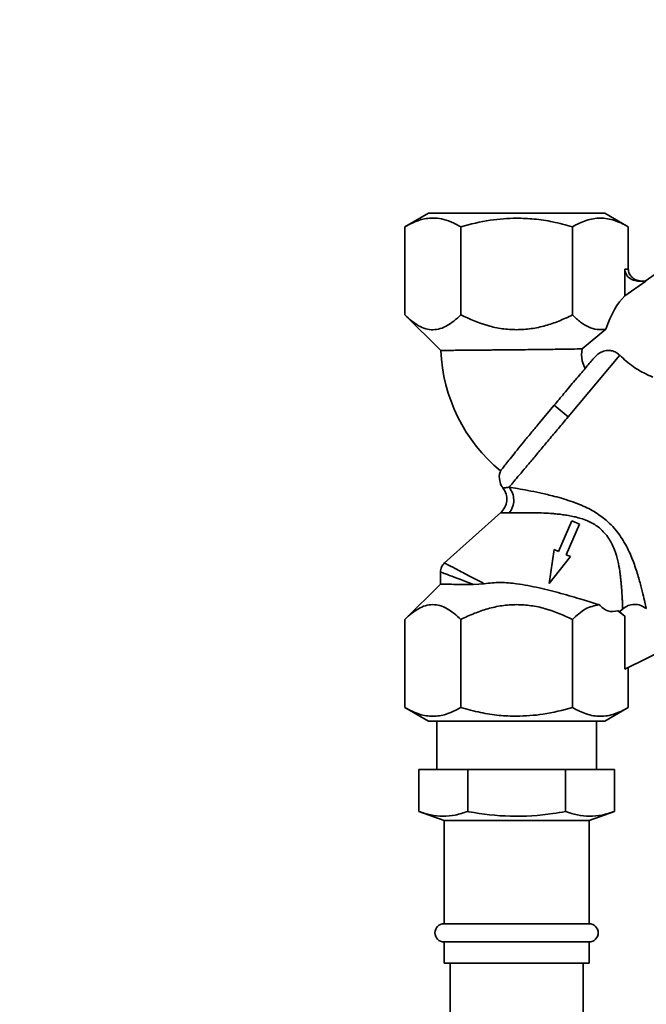
# Paper-space layout 'Blatt1' of a CAD drawing. Units: millimetres. Extents: x 0 to 5940, y 0 to 4200.
# Drawn here: x 3380 to 3484, y 3501 to 3664 of the extents above; entities that cross this region are included whole.
import ezdxf

# ---------------------------------------------------------------- set-up
doc = ezdxf.new("R2010")
doc.units = ezdxf.units.MM
doc.header["$LTSCALE"] = 10
doc.layers.add('1', color=7, linetype='Continuous')
doc.styles.add('SLDTEXTSTYLE0', font='TXT', dxfattribs={"width": 0.605})
doc.dimstyles.new('SLDDIMSTYLE0', dxfattribs={"dimtxt": 35, "dimasz": 25, "dimexe": 0, "dimexo": 0.0625, "dimgap": 8.75, "dimtad": 1, "dimdec": 1, "dimrnd": 1e-09, "dimzin": 4, "dimdsep": 46, "dimtxsty": 'SLDTEXTSTYLE0', "dimsah": 1, "dimcen": 0.09, "dimadec": 0, "dimazin": 1, "dimtfac": 1, "dimtdec": 1, "dimtofl": 0, "dimtmove": 0, "dimatfit": 3, "dimfxl": 1, "dimfrac": 2, "dimtolj": 1, "dimtzin": 12, "dimarcsym": 0})

# ---------------------------------------------------------------- blocks, each defined once
blk = doc.blocks.new('_D_2')
at = {"layer": '1'}
for p, q in [((3224.82, 3663.56), (2886.67, 3663.56)), ((2896.67, 1864.56), (2896.67, 3663.56)), ((3456.67, 1864.56), (2886.67, 1864.56))]:
    blk.add_line(p, q, dxfattribs=at)
for points in [[(2896.67, 3663.56), (2892.67, 3638.56), (2900.67, 3638.56)], [(2896.67, 1864.56), (2900.67, 1889.56), (2892.67, 1889.56)]]:
    blk.add_solid(points, dxfattribs=at)
at = {"layer": '1', "insert": (2851.56, 2671.82), "char_height": 35, "attachment_point": 1, "rotation": 90, "style": 'SLDTEXTSTYLE0'}
blk.add_mtext('ca. 1800', dxfattribs=at)

psp = doc.layouts.new('Blatt1')

# ---------------------------------------------------------------- linework, layer by layer
at = {"color": 7, "linetype": 'Continuous', "lineweight": 35}
for p, q in [((3448.08, 3631.57), (3444.19, 3629.32)), ((3481.15, 3629.32), (3477.26, 3631.57)), ((3444.2, 3629.32), (3444.2, 3614.74)), ((3453.44, 3614.74), (3453.44, 3629.32)), ((3471.91, 3614.74), (3471.91, 3629.32)), ((3481.15, 3622.32), (3481.15, 3629.32)), ((3496.29, 3628.96), (3483.95, 3620.32)), ((3480.57, 3622.32), (3481.15, 3622.32)), ((3480.57, 3622.32), (3480.57, 3617.89)), ((3484.05, 3620.32), (3480.57, 3617.89)), ((3482.88, 3620.32), (3484.05, 3620.32)), ((3444.19, 3614.74), (3450.14, 3608.87)), ((3477.41, 3612.39), (3473.49, 3609.13)), ((3479.73, 3608.06), (3471.18, 3597.87)), ((3468.89, 3599.8), (3466.34, 3596.76)), ((3471.18, 3597.87), (3468.89, 3599.8)), ((3460.05, 3582.05), (3450.71, 3573.68)), ((3471.81, 3580.68), (3469.61, 3575.63)), ((3473.07, 3580.13), (3471.81, 3580.68)), ((3470.87, 3575.08), (3473.07, 3580.13)), ((3468.89, 3575.94), (3468.04, 3570.31)), ((3469.61, 3575.63), (3468.89, 3575.94)), ((3468.04, 3570.31), (3471.59, 3574.77)), ((3471.59, 3574.77), (3470.87, 3575.08)), ((3450.09, 3572.26), (3450.09, 3570.11)), ((3450.09, 3570.21), (3444.2, 3564.39)), ((3457.33, 3570.29), (3455.56, 3570.17)), ((3479.43, 3565.83), (3480.57, 3564.93)), ((3479.43, 3565.83), (3479.77, 3565.72)), ((3479.77, 3565.72), (3480.2, 3566.11)), ((3444.2, 3549.8), (3444.2, 3564.39)), ((3453.44, 3549.8), (3453.44, 3564.39)), ((3471.91, 3549.8), (3471.91, 3564.39)), ((3479.77, 3565.72), (3480.57, 3564.93)), ((3480.57, 3564.93), (3480.57, 3556.16)), ((3488.34, 3559.98), (3480.57, 3556.16)), ((3481.15, 3549.8), (3481.15, 3556.45)), ((3444.19, 3549.81), (3448.08, 3547.56)), ((3477.26, 3547.56), (3481.15, 3549.81)), ((3449.47, 3547.56), (3449.47, 3539.56)), ((3475.87, 3539.56), (3475.87, 3547.56)), ((3446.51, 3532.63), (3446.51, 3539.56)), ((3446.51, 3539.56), (3454.59, 3539.56)), ((3454.59, 3532.63), (3454.59, 3539.56)), ((3454.59, 3539.56), (3470.76, 3539.56)), ((3470.76, 3532.63), (3470.76, 3539.56)), ((3470.76, 3539.56), (3478.84, 3539.56)), ((3478.84, 3532.63), (3478.84, 3539.56)), ((3446.51, 3532.63), (3450.67, 3531.11)), ((3474.67, 3531.11), (3478.84, 3532.63)), ((3450.67, 3531.11), (3450.67, 3514.06)), ((3462.67, 3531.11), (3450.67, 3531.11)), ((3474.67, 3531.11), (3462.67, 3531.11)), ((3474.67, 3514.06), (3474.67, 3531.11)), ((3462.67, 3514.06), (3450.67, 3514.06)), ((3474.67, 3514.06), (3462.67, 3514.06)), ((3450.67, 3511.06), (3450.67, 3507.56)), ((3462.67, 3511.06), (3450.67, 3511.06)), ((3474.67, 3511.06), (3462.67, 3511.06)), ((3474.67, 3507.56), (3474.67, 3511.06)), ((3462.67, 3507.56), (3450.67, 3507.56)), ((3451.67, 3507.56), (3451.67, 3464.56)), ((3474.67, 3507.56), (3462.67, 3507.56)), ((3473.67, 3464.56), (3473.67, 3507.56))]:
    psp.add_line(p, q, dxfattribs=at)
for centre, radius, start, end in [((3477.42, 3609.98), 27.3, 182.3342, 230.3963), ((3450.67, 3512.56), 1.5, 90, 270), ((3474.67, 3512.56), 1.5, 270, 90)]:
    psp.add_arc(centre, radius, start, end, dxfattribs=at)
psp.add_ellipse((3481.15, 3607.37), major_axis=(1.98, 11.54), ratio=0.416123, start_param=0.502401, end_param=1.193982, dxfattribs=at)
for points in [[(3462.67, 3631.56), (3461.72, 3631.56), (3459.81, 3631.56), (3457.05, 3631.56), (3454.51, 3631.56), (3452.29, 3631.56), (3450.46, 3631.56), (3449.11, 3631.56), (3448.24, 3631.56), (3448.13, 3631.56), (3448.08, 3631.56)], [(3477.27, 3631.56), (3477.21, 3631.56), (3477.11, 3631.56), (3476.24, 3631.56), (3474.89, 3631.56), (3473.06, 3631.56), (3470.83, 3631.56), (3468.29, 3631.56), (3465.54, 3631.56), (3463.63, 3631.56), (3462.67, 3631.56)], [(3461.43, 3586.24), (3461.62, 3586.47), (3462, 3586.93), (3462.87, 3587.96), (3463.92, 3589.21), (3465.15, 3590.67), (3466.52, 3592.31), (3468.01, 3594.09), (3469.58, 3595.96), (3470.65, 3597.23), (3471.18, 3597.87)], [(3448.08, 3547.56), (3448.13, 3547.56), (3448.24, 3547.56), (3449.11, 3547.56), (3450.46, 3547.56), (3452.29, 3547.56), (3454.51, 3547.56), (3457.05, 3547.56), (3459.81, 3547.56), (3461.72, 3547.56), (3462.67, 3547.56)], [(3462.67, 3547.56), (3463.63, 3547.56), (3465.54, 3547.56), (3468.29, 3547.56), (3470.83, 3547.56), (3473.06, 3547.56), (3474.89, 3547.56), (3476.24, 3547.56), (3477.11, 3547.56), (3477.21, 3547.56), (3477.27, 3547.56)]]:
    psp.add_open_spline(points, degree=3, dxfattribs=at)
for points, knots in [([(3444.2, 3629.32), (3445, 3629.74), (3446.52, 3630.52), (3448.57, 3630.83), (3450.3, 3630.65), (3451.85, 3630.17), (3452.89, 3629.61), (3453.44, 3629.32)], [0, 0, 0, 0, 0.266324, 0.499885, 0.654542, 0.820033, 1, 1, 1, 1]), ([(3453.44, 3629.32), (3455.05, 3629.75), (3458.08, 3630.55), (3461.21, 3630.69), (3462.67, 3630.75)], [0, 0, 0, 0, 0.532771, 1, 1, 1, 1]), ([(3462.67, 3630.75), (3463.64, 3630.72), (3465.64, 3630.66), (3468.74, 3630.17), (3470.82, 3629.61), (3471.91, 3629.32)], [0, 0, 0, 0, 0.309272, 0.640149, 1, 1, 1, 1]), ([(3471.91, 3629.32), (3472.67, 3629.72), (3474.18, 3630.5), (3476.52, 3630.88), (3478.87, 3630.5), (3480.39, 3629.72), (3481.15, 3629.32)], [0, 0, 0, 0, 0.249726, 0.499061, 0.749659, 1, 1, 1, 1]), ([(3482.88, 3620.32), (3482.59, 3620.35), (3482, 3620.41), (3481.35, 3620.79), (3480.94, 3621.21), (3480.73, 3621.57), (3480.59, 3621.94), (3480.58, 3622.2), (3480.57, 3622.32)], [0, 0, 0, 0, 0.255167, 0.521922, 0.650401, 0.775431, 0.888239, 1, 1, 1, 1]), ([(3483.46, 3620.32), (3483.17, 3620.35), (3482.58, 3620.41), (3481.92, 3620.79), (3481.52, 3621.22), (3481.3, 3621.57), (3481.17, 3621.95), (3481.16, 3622.2), (3481.15, 3622.32)], [0, 0, 0, 0, 0.255182, 0.521952, 0.653296, 0.775441, 0.889008, 1, 1, 1, 1]), ([(3453.44, 3614.74), (3453.06, 3614.39), (3452.34, 3613.71), (3451.2, 3612.93), (3450.04, 3612.42), (3448.84, 3612.23), (3447.63, 3612.41), (3446.05, 3613.08), (3444.94, 3614.07), (3444.2, 3614.74)], [0, 0, 0, 0, 0.128171, 0.248578, 0.372589, 0.49836, 0.623119, 0.74829, 1, 1, 1, 1]), ([(3462.67, 3612.29), (3461.87, 3612.33), (3460.27, 3612.4), (3457.12, 3613.09), (3454.91, 3614.08), (3453.44, 3614.74)], [0, 0, 0, 0, 0.248679, 0.498228, 1, 1, 1, 1]), ([(3471.91, 3614.74), (3471.16, 3614.38), (3469.71, 3613.7), (3467.43, 3612.93), (3465.1, 3612.4), (3463.48, 3612.33), (3462.67, 3612.29)], [0, 0, 0, 0, 0.257198, 0.498772, 0.747625, 1, 1, 1, 1]), ([(3477.41, 3612.39), (3476.93, 3612.33), (3475.98, 3612.22), (3474.58, 3612.69), (3473.22, 3613.52), (3472.36, 3614.32), (3471.91, 3614.74)], [0, 0, 0, 0, 0.250084, 0.500721, 0.741394, 1, 1, 1, 1]), ([(3462.67, 3608.98), (3461.85, 3608.97), (3460.73, 3608.96), (3459.34, 3608.95), (3458.46, 3608.94), (3457.2, 3608.93), (3455.56, 3608.91), (3453.96, 3608.9), (3452.7, 3608.89), (3451.77, 3608.88), (3450.93, 3608.87), (3450.27, 3608.87), (3450.18, 3608.87), (3450.14, 3608.87)], [0, 0, 0, 0, 0.124818, 0.169985, 0.216903, 0.265571, 0.377729, 0.49983, 0.581679, 0.666889, 0.755461, 0.876265, 1, 1, 1, 1]), ([(3473.49, 3609.13), (3472.96, 3609.12), (3471.82, 3609.09), (3469.39, 3609.06), (3466.28, 3609.02), (3463.91, 3608.99), (3462.67, 3608.98)], [0, 0, 0, 0, 0.209584, 0.4462554, 0.709802, 1, 1, 1, 1]), ([(3473.49, 3609.13), (3473.42, 3608.46), (3473.31, 3607.37), (3473.82, 3606.32), (3474.02, 3605.91)], [0, 0, 0, 0, 0.6158407, 1, 1, 1, 1]), ([(3475.3, 3607.45), (3475.66, 3607.82), (3476.22, 3608.41), (3477.27, 3608.86), (3478.16, 3608.92), (3478.99, 3608.66), (3479.48, 3608.31), (3479.71, 3608.09), (3479.73, 3608.06)], [0, 0, 0, 0, 0.294004, 0.470495, 0.647842, 0.810804, 0.979384, 1, 1, 1, 1]), ([(3475.3, 3607.45), (3474.89, 3606.95), (3474.05, 3605.95), (3472.99, 3604.69), (3472.42, 3604.01), (3472.38, 3603.97), (3471.77, 3603.24), (3470.61, 3601.85), (3469.43, 3600.45), (3468.89, 3599.8)], [0, 0, 0, 0, 0.246877, 0.499965, 0.500436, 0.504276, 0.515055, 0.777494, 1, 1, 1, 1]), ([(3479.73, 3608.06), (3480.45, 3607.41), (3481.88, 3606.11), (3483.84, 3605.06), (3484.91, 3604.58), (3485.19, 3604.45)], [0, 0, 0, 0, 0.424608, 0.846727, 1, 1, 1, 1]), ([(3466.34, 3596.76), (3465.9, 3596.24), (3465.02, 3595.18), (3463.81, 3593.71), (3462.71, 3592.36), (3461.78, 3591.19), (3461.02, 3590.23), (3460.46, 3589.52), (3460.08, 3589.04), (3460.04, 3588.98), (3460.01, 3588.95)], [0, 0, 0, 0, 0.121814, 0.247161, 0.368989, 0.494345, 0.616249, 0.741688, 0.868847, 1, 1, 1, 1]), ([(3460.05, 3588.93), (3460.01, 3588.86), (3459.74, 3588.38), (3459.82, 3587.42), (3460.09, 3586.52), (3460.4, 3586.19), (3460.46, 3586.12)], [0, 0, 0, 0, 0.082628, 0.545876, 0.905618, 1, 1, 1, 1]), ([(3460.42, 3586.12), (3460.62, 3585.8), (3461.01, 3585.15), (3461.1, 3584.01), (3460.81, 3582.89), (3460.3, 3582.33), (3460.05, 3582.05)], [0, 0, 0, 0, 0.25004, 0.5, 0.749964, 1, 1, 1, 1]), ([(3460.44, 3586.1), (3460.48, 3586.1), (3460.55, 3586.11), (3461.14, 3586.2), (3461.43, 3586.24)], [0, 0, 0, 0, 0.497768, 1, 1, 1, 1]), ([(3461.43, 3586.24), (3461.88, 3586.17), (3462.79, 3586.03), (3464.54, 3585.72), (3466.48, 3585.33), (3468.36, 3584.9), (3470.08, 3584.44), (3471.58, 3583.97), (3473.4, 3583.29), (3475.46, 3582.34), (3476.83, 3581.29), (3477.49, 3580.78)], [0, 0, 0, 0, 0.117482, 0.236948, 0.358764, 0.482977, 0.567557, 0.652653, 0.737105, 0.874115, 1, 1, 1, 1]), ([(3461.45, 3582), (3461.66, 3582.32), (3462.08, 3582.95), (3462.26, 3584.15), (3462.07, 3585.33), (3461.64, 3585.94), (3461.43, 3586.24)], [0, 0, 0, 0, 0.250048, 0.500002, 0.749956, 1, 1, 1, 1]), ([(3460.05, 3582.05), (3460.11, 3582.04), (3460.22, 3582.02), (3461.04, 3582), (3461.45, 3582)], [0, 0, 0, 0, 0.495814, 1, 1, 1, 1]), ([(3461.45, 3582), (3461.68, 3582.01), (3462.19, 3582.02), (3463.19, 3582.04), (3464.35, 3582.04), (3465.6, 3582.03), (3466.88, 3582), (3467.99, 3581.94), (3468.87, 3581.87), (3469.39, 3581.82), (3469.86, 3581.77), (3470.31, 3581.71), (3470.94, 3581.62), (3471.7, 3581.48), (3472.63, 3581.28), (3473.63, 3580.99), (3474.64, 3580.59), (3475.59, 3580.09), (3476.13, 3579.7), (3476.38, 3579.51)], [0, 0, 0, 0, 0.068801, 0.150247, 0.248939, 0.32997, 0.408029, 0.503304, 0.540509, 0.570828, 0.598321, 0.626555, 0.652665, 0.710661, 0.762475, 0.818842, 0.889131, 0.946108, 1, 1, 1, 1]), ([(3477.49, 3580.78), (3477.86, 3580.44), (3478.6, 3579.76), (3479.53, 3578.61), (3480.33, 3577.41), (3481.23, 3575.79), (3482.08, 3573.75), (3482.81, 3571.46), (3483.36, 3569.45), (3483.76, 3567.81), (3484.03, 3566.61), (3484.09, 3566.31), (3484.12, 3566.17)], [0, 0, 0, 0, 0.068368, 0.136249, 0.20117, 0.268228, 0.397035, 0.523303, 0.648154, 0.766768, 0.886192, 1, 1, 1, 1]), ([(3476.38, 3579.51), (3476.94, 3578.96), (3477.75, 3578.17), (3478.45, 3576.87), (3479, 3575.63), (3479.45, 3574.08), (3479.66, 3572.92), (3479.74, 3572.37), (3479.74, 3572.37), (3479.74, 3572.37), (3479.74, 3572.37), (3479.74, 3572.37), (3479.74, 3572.37), (3479.74, 3572.37), (3479.74, 3572.37), (3479.74, 3572.37), (3479.74, 3572.36), (3479.74, 3572.34), (3479.75, 3572.27), (3479.79, 3572.02), (3479.83, 3571.65), (3479.88, 3571.23), (3479.93, 3570.78), (3479.98, 3570.26), (3480.07, 3569.17), (3480.14, 3568.1), (3480.18, 3567.19), (3480.19, 3566.68), (3480.2, 3566.4), (3480.2, 3566.26), (3480.2, 3566.2), (3480.2, 3566.15), (3480.2, 3566.12), (3480.2, 3566.11)], [0, 0, 0, 0, 0.116, 0.168204, 0.225551, 0.329611, 0.427931, 0.427933, 0.427935, 0.427939, 0.427946, 0.427958, 0.42798, 0.428021, 0.4281, 0.42826, 0.428605, 0.429407, 0.432124, 0.44128, 0.474479, 0.499227, 0.519031, 0.561563, 0.601758, 0.7432, 0.809502, 0.872214, 0.9316, 0.948478, 0.965498, 0.982669, 1, 1, 1, 1]), ([(3450.76, 3573.72), (3450.66, 3573.62), (3450.46, 3573.42), (3450.25, 3573.05), (3450.11, 3572.64), (3450.09, 3572.36), (3450.09, 3572.22)], [0, 0, 0, 0, 0.250004, 0.5, 0.749995, 1, 1, 1, 1]), ([(3450.75, 3573.72), (3450.84, 3573.67), (3451.01, 3573.58), (3452.42, 3572.85), (3454.54, 3571.74), (3456.41, 3570.77), (3457.33, 3570.29)], [0, 0, 0, 0, 0.2402557, 0.4923944, 0.7488107, 1, 1, 1, 1]), ([(3450.09, 3572.23), (3450.16, 3572.2), (3450.31, 3572.14), (3451.47, 3571.71), (3453.2, 3571.06), (3454.77, 3570.47), (3455.56, 3570.17)], [0, 0, 0, 0, 0.248985, 0.497874, 0.748036, 1, 1, 1, 1]), ([(3455.56, 3570.17), (3454.76, 3570.17), (3453.16, 3570.18), (3451.49, 3570.2), (3450.41, 3570.21), (3449.96, 3570.21), (3450.09, 3570.21), (3450.09, 3570.21)], [0, 0, 0, 0, 0.250274, 0.500268, 0.718023, 0.999918, 1, 1, 1, 1]), ([(3457.33, 3570.29), (3458.21, 3570.39), (3459.97, 3570.61), (3461.77, 3570.4), (3462.67, 3570.3)], [0, 0, 0, 0, 0.499742, 1, 1, 1, 1]), ([(3462.67, 3570.3), (3463.92, 3570.09), (3466.4, 3569.67), (3470.1, 3568.68), (3473.54, 3567.69), (3475.41, 3567.11), (3476.29, 3566.83)], [0, 0, 0, 0, 0.249881, 0.500048, 0.761575, 1, 1, 1, 1]), ([(3444.2, 3564.39), (3444.57, 3564.74), (3445.29, 3565.42), (3446.43, 3566.19), (3447.59, 3566.71), (3448.8, 3566.9), (3450, 3566.72), (3451.59, 3566.05), (3452.69, 3565.06), (3453.44, 3564.39)], [0, 0, 0, 0, 0.128171, 0.248578, 0.372589, 0.49836, 0.623119, 0.74829, 1, 1, 1, 1]), ([(3453.44, 3564.39), (3454.18, 3564.74), (3455.64, 3565.42), (3457.91, 3566.19), (3460.25, 3566.73), (3461.86, 3566.8), (3462.67, 3566.84)], [0, 0, 0, 0, 0.2571984, 0.4987724, 0.7476253, 1, 1, 1, 1]), ([(3462.67, 3566.84), (3463.47, 3566.8), (3465.07, 3566.73), (3468.22, 3566.03), (3470.43, 3565.05), (3471.91, 3564.39)], [0, 0, 0, 0, 0.248679, 0.498228, 1, 1, 1, 1]), ([(3471.91, 3564.39), (3472.61, 3565.04), (3474, 3566.32), (3475.53, 3566.66), (3476.29, 3566.83)], [0, 0, 0, 0, 0.498768, 1, 1, 1, 1]), ([(3476.29, 3566.83), (3476.78, 3566.4), (3477.77, 3565.51), (3478.86, 3565.72), (3479.43, 3565.83)], [0, 0, 0, 0, 0.482643, 1, 1, 1, 1]), ([(3480.2, 3566.11), (3480.49, 3566.32), (3481.07, 3566.74), (3482.15, 3566.93), (3483.23, 3566.77), (3483.83, 3566.37), (3484.13, 3566.17)], [0, 0, 0, 0, 0.249992, 0.499871, 0.749787, 1, 1, 1, 1]), ([(3453.44, 3549.8), (3452.63, 3549.39), (3451.11, 3548.61), (3448.82, 3548.26), (3446.52, 3548.61), (3445, 3549.39), (3444.2, 3549.8)], [0, 0, 0, 0, 0.266385, 0.5, 0.733615, 1, 1, 1, 1]), ([(3462.67, 3548.37), (3461.71, 3548.4), (3459.7, 3548.47), (3456.61, 3548.96), (3454.52, 3549.51), (3453.44, 3549.8)], [0, 0, 0, 0, 0.309284, 0.640155, 1, 1, 1, 1]), ([(3471.91, 3549.8), (3470.3, 3549.38), (3467.27, 3548.58), (3464.14, 3548.44), (3462.67, 3548.37)], [0, 0, 0, 0, 0.532771, 1, 1, 1, 1]), ([(3481.15, 3549.8), (3480.39, 3549.41), (3478.88, 3548.63), (3476.53, 3548.25), (3474.19, 3548.62), (3472.67, 3549.41), (3471.91, 3549.8)], [0, 0, 0, 0, 0.249726, 0.499061, 0.749659, 1, 1, 1, 1]), ([(3446.51, 3532.63), (3447.16, 3532.41), (3448.48, 3531.98), (3450.49, 3531.77), (3452.54, 3531.96), (3453.91, 3532.4), (3454.59, 3532.63)], [0, 0, 0, 0, 0.244707, 0.49119, 0.744417, 1, 1, 1, 1]), ([(3454.59, 3532.63), (3454.65, 3532.61), (3456.98, 3532.19), (3461.68, 3531.63), (3467.06, 3531.99), (3470.07, 3532.51), (3470.76, 3532.63)], [0, 0, 0, 0, 0.012113, 0.435943, 0.871082, 1, 1, 1, 1]), ([(3470.76, 3532.63), (3471.41, 3532.41), (3472.72, 3531.98), (3474.74, 3531.77), (3476.79, 3531.96), (3478.15, 3532.4), (3478.84, 3532.63)], [0, 0, 0, 0, 0.244707, 0.49119, 0.744417, 1, 1, 1, 1])]:
    psp.add_open_spline(points, degree=3, knots=knots, dxfattribs=at)

# ---------------------------------------------------------------- dimensions: what is measured, and where the dimension line sits
at = {"layer": '1'}
dim = psp.add_linear_dim(base=(2896.67, 3663.56), p1=(3466.67, 1864.56), p2=(3234.82, 3663.56), angle=90, dimstyle='SLDDIMSTYLE0', dxfattribs=at)
dim.commit()
dim.dimension.update_dxf_attribs({"geometry": '_D_2', "text_midpoint": (2896.67, 2764.06), "dimtype": 160})

doc.saveas('drawing.dxf')
